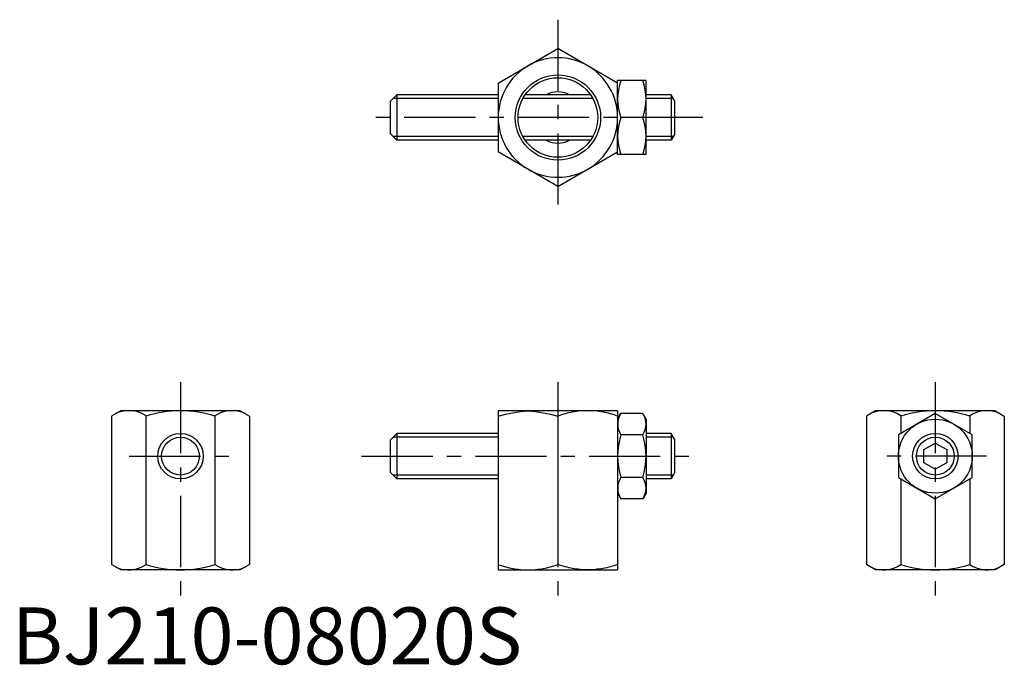
# Model space of a CAD drawing. Extents: x 1 to 174, y 0 to 113.
import ezdxf

# ---------------------------------------------------------------- set-up
doc = ezdxf.new("R2010")
doc.units = 0
doc.header["$LTSCALE"] = 10
doc.header["$MEASUREMENT"] = 0
doc.linetypes.add('CENTER', pattern=[2, 1.25, -0.25, 0.25, -0.25])
doc.layers.get('0').update_dxf_attribs({"linetype": 'CONTINUOUS'})
doc.layers.add('1', color=1, linetype='CENTER')
doc.layers.add('3', color=3, linetype='CONTINUOUS')
doc.styles.add('Standard1', font='ARIAL.TTF')

msp = doc.modelspace()

# ---------------------------------------------------------------- linework, layer by layer
for p, q in [((85.49, 102.23), (95.99, 108.29)), ((106.49, 102.23), (95.99, 108.29)), ((85.49, 102.23), (85.49, 90.11)), ((111.49, 102.67), (106.49, 102.67)), ((106.49, 89.67), (106.49, 102.67)), ((111.49, 89.67), (111.49, 102.67)), ((66.49, 98.97), (67.69, 100.17)), ((66.49, 98.97), (66.49, 93.37)), ((67.69, 100.17), (67.69, 92.17)), ((85.49, 100.17), (67.69, 100.17)), ((101.71, 100.17), (90.28, 100.17)), ((115.89, 100.17), (111.49, 100.17)), ((115.89, 100.17), (115.89, 92.17)), ((116.49, 99.13), (115.89, 100.17)), ((116.49, 99.13), (116.49, 93.21)), ((110.91, 96.17), (107.07, 96.17)), ((67.69, 92.17), (66.49, 93.37)), ((85.49, 92.17), (67.69, 92.17)), ((101.71, 92.17), (90.28, 92.17)), ((115.89, 92.17), (111.49, 92.17)), ((116.49, 93.21), (115.89, 92.17)), ((95.99, 84.04), (85.49, 90.11)), ((95.99, 84.04), (106.49, 90.11)), ((111.49, 89.67), (106.49, 89.67)), ((19.14, 44.61), (17.52, 43.67)), ((17.52, 43.67), (17.52, 17.55)), ((40.14, 44.61), (19.14, 44.61)), ((23.58, 43.67), (23.58, 17.55)), ((35.71, 43.67), (35.71, 17.55)), ((40.14, 44.61), (41.77, 43.67)), ((41.77, 43.67), (41.77, 17.55)), ((106.49, 44.61), (85.49, 44.61)), ((85.49, 44.61), (85.49, 16.61)), ((95.99, 43.67), (95.99, 17.55)), ((106.49, 44.61), (106.49, 16.61)), ((106.49, 43.11), (107.07, 44.12)), ((110.91, 44.12), (107.07, 44.12)), ((111.49, 43.11), (110.91, 44.12)), ((151.84, 44.61), (150.22, 43.67)), ((150.22, 43.67), (150.22, 17.55)), ((172.84, 44.61), (151.84, 44.61)), ((162.34, 44.12), (155.84, 40.36)), ((156.28, 43.67), (156.28, 40.62)), ((168.84, 40.36), (162.34, 44.12)), ((168.4, 43.67), (168.4, 40.62)), ((172.84, 44.61), (174.47, 43.67)), ((174.47, 43.67), (174.47, 17.55)), ((111.49, 43.11), (111.49, 30.11)), ((66.49, 39.41), (67.69, 40.61)), ((85.49, 40.61), (67.69, 40.61)), ((67.69, 40.61), (67.69, 32.61)), ((110.91, 40.36), (107.07, 40.36)), ((115.89, 40.61), (111.49, 40.61)), ((116.49, 39.57), (115.89, 40.61)), ((115.89, 40.61), (115.89, 32.61)), ((155.84, 40.36), (155.84, 32.86)), ((168.84, 32.86), (168.84, 40.36)), ((66.49, 39.41), (66.49, 33.81)), ((116.49, 39.57), (116.49, 33.65)), ((160.34, 37.77), (162.34, 38.92)), ((162.34, 38.92), (164.34, 37.77)), ((160.34, 35.46), (160.34, 37.77)), ((164.34, 37.77), (164.34, 35.46)), ((162.34, 34.3), (160.34, 35.46)), ((164.34, 35.46), (162.34, 34.3)), ((67.69, 32.61), (66.49, 33.81)), ((116.49, 33.65), (115.89, 32.61)), ((85.49, 32.61), (67.69, 32.61)), ((110.91, 32.86), (107.07, 32.86)), ((115.89, 32.61), (111.49, 32.61)), ((155.84, 32.86), (162.34, 29.11)), ((156.28, 32.61), (156.28, 17.55)), ((162.34, 29.11), (168.84, 32.86)), ((168.4, 32.61), (168.4, 17.55)), ((106.49, 30.11), (107.07, 29.11)), ((111.49, 30.11), (110.91, 29.11)), ((110.91, 29.11), (107.07, 29.11)), ((19.14, 16.61), (17.52, 17.55)), ((41.77, 17.55), (40.14, 16.61)), ((151.84, 16.61), (150.22, 17.55)), ((174.47, 17.55), (172.84, 16.61)), ((40.14, 16.61), (19.14, 16.61)), ((85.49, 16.61), (106.49, 16.61)), ((172.84, 16.61), (151.84, 16.61))]:
    msp.add_line(p, q)
for points in [[(85.49, 43.67, -0.044221), (90.74, 44.61, -0.044221), (95.99, 43.67)], [(106.49, 43.67, 0.044221), (103.91, 44.38, 0.044221), (101.24, 44.61, 0.044221), (98.58, 44.38, 0.044221), (95.99, 43.67)], [(85.49, 17.55, 0.044221), (88.08, 16.85, 0.044221), (90.74, 16.61, 0.044221), (93.41, 16.85, 0.044221), (95.99, 17.55)], [(106.49, 17.55, -0.044221), (103.91, 16.85, -0.044221), (101.24, 16.61, -0.044221), (98.58, 16.85, -0.044221), (95.99, 17.55)]]:
    msp.add_lwpolyline(points, format="xyb")
for centre, radius in [((95.99, 96.17), 7.5), ((95.99, 96.17), 7), ((162.34, 36.61), 6.5), ((29.64, 36.61), 4), ((162.34, 36.61), 4)]:
    msp.add_circle(centre, radius)
for centre, radius, start, end in [((95.99, 96.17), 10.5, 60, 120), ((95.99, 96.17), 10.5, 120, 180), ((95.99, 96.17), 10.5, 0, 60), ((115.88, 99.42), 9.39, 159.7438, 200.2562), ((102.11, 99.42), 9.39, 339.7438, 20.2562), ((95.99, 96.17), 4.5, 62.734, 117.266), ((95.99, 96.17), 10.5, 180, 240), ((95.99, 96.17), 10.5, 300, 0), ((115.88, 92.92), 9.39, 159.7438, 200.2562), ((102.11, 92.92), 9.39, 339.7438, 20.2562), ((95.99, 96.17), 4.5, 242.734, 297.266), ((95.99, 96.17), 10.5, 240, 300), ((20.55, 39.25), 5.37, 55.6127, 115.6127), ((29.64, 24.55), 20.06, 72.4116, 107.5884), ((38.74, 39.25), 5.37, 64.3872, 124.3873), ((109.82, 42.24), 3.32, 145.6158, 214.3842), ((108.17, 42.24), 3.32, 325.6158, 34.3842), ((153.25, 39.25), 5.37, 55.6127, 115.6099), ((162.34, 24.55), 20.06, 72.4116, 107.5884), ((171.44, 39.25), 5.37, 64.39, 124.3873), ((118.91, 36.61), 12.42, 162.412, 197.588), ((99.07, 36.61), 12.42, 342.412, 17.588), ((109.82, 30.98), 3.32, 145.6158, 214.3842), ((108.17, 30.98), 3.32, 325.6158, 34.3842), ((20.55, 21.98), 5.37, 244.3873, 304.3873), ((29.64, 36.67), 20.06, 252.4116, 287.5884), ((38.74, 21.98), 5.37, 235.6127, 295.6128), ((153.25, 21.98), 5.37, 235.6127, 235.6155), ((153.25, 21.98), 5.37, 244.3845, 304.3873), ((162.34, 36.67), 20.06, 252.4116, 287.5884), ((171.44, 21.98), 5.37, 235.6127, 295.6156), ((171.44, 21.98), 5.37, 304.3845, 304.3873)]:
    msp.add_arc(centre, radius, start, end)
at = {"layer": '1'}
for p, q in [((95.99, 113.38), (95.99, 79.04)), ((121.49, 96.17), (61.49, 96.17)), ((29.64, 49.61), (29.64, 11.61)), ((95.99, 49.61), (95.99, 11.61)), ((162.34, 49.61), (162.34, 11.61)), ((20.64, 36.61), (38.64, 36.61)), ((61.49, 36.61), (121.49, 36.61)), ((171.34, 36.61), (153.34, 36.61))]:
    msp.add_line(p, q, dxfattribs=at)
at = {"layer": '3'}
for p, q in [((85.49, 99.49), (67.02, 99.49)), ((102.13, 99.49), (89.86, 99.49)), ((116.28, 99.49), (111.49, 99.49)), ((85.49, 92.84), (67.02, 92.84)), ((102.18, 92.84), (89.81, 92.84)), ((116.28, 92.84), (111.49, 92.84)), ((85.49, 39.94), (67.02, 39.94)), ((116.28, 39.94), (111.49, 39.94)), ((85.49, 33.29), (67.02, 33.29)), ((116.28, 33.29), (111.49, 33.29))]:
    msp.add_line(p, q, dxfattribs=at)
for centre in [(29.64, 36.61), (162.34, 36.61)]:
    msp.add_circle(centre, 3.32, dxfattribs=at)

# ---------------------------------------------------------------- texts
at = {"color": 3, "style": 'Standard1'}
msp.add_text('BJ210-08020S', height=10, dxfattribs=at).set_placement((0, 0))

doc.saveas('drawing.dxf')
